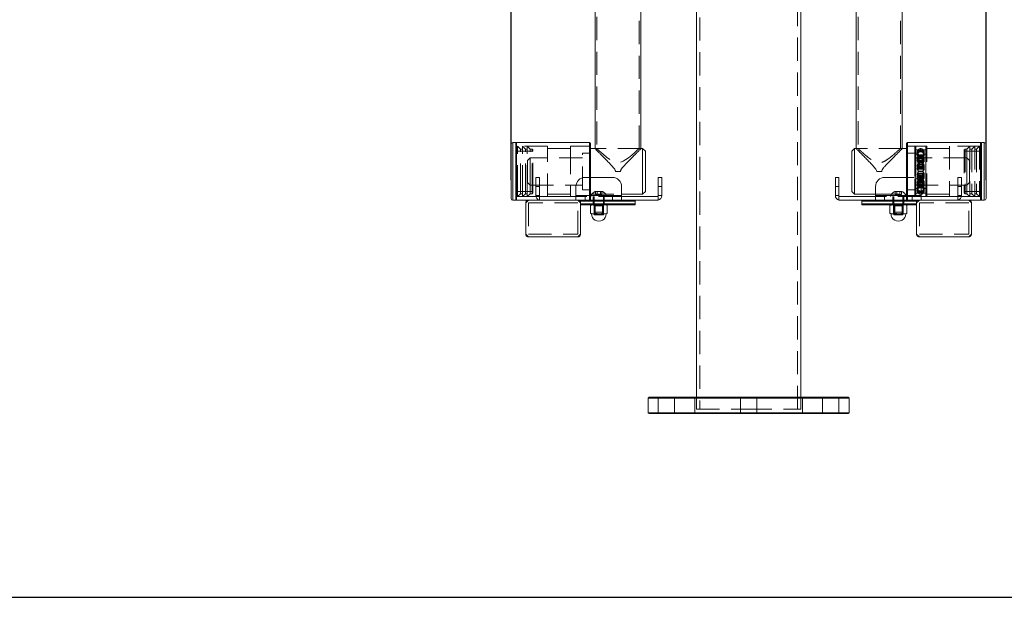
# Model space of a CAD drawing. Units: millimetres. Extents: x 76 to 280, y 47 to 247.
# Drawn here: x 180 to 234, y 147 to 179 of the extents above; entities that cross this region are included whole.
import ezdxf

# ---------------------------------------------------------------- set-up
doc = ezdxf.new("R2010")
doc.units = ezdxf.units.MM
doc.header["$PDSIZE"] = -1
doc.linetypes.add('HIDDEN', pattern=[1.905, 1.27, -0.635])
doc.dimstyles.new('ISO-25', dxfattribs={"dimtxt": 2.5, "dimasz": 2.5, "dimexe": 1.25, "dimexo": 0.625, "dimtad": 1, "dimtxsty": 'Standard', "dimcen": 2.5, "dimadec": 0, "dimazin": 0, "dimtfac": 1, "dimtmove": 0, "dimatfit": 3, "dimfxl": 1, "dimarcsym": 0})

# ---------------------------------------------------------------- blocks, each defined once
blk = doc.blocks.new('*D2')
at = {"color": 0, "lineweight": -2}
for p, q in [((206.795, 169.858), (206.795, 238.917)), ((232.795, 169.858), (232.795, 238.917)), ((210.097, 237.917), (229.493, 237.917))]:
    blk.add_line(p, q, dxfattribs=at)
at = {"color": 0}
for points in [[(210.097, 238.467), (210.097, 237.366), (206.795, 237.917)], [(229.493, 238.467), (229.493, 237.366), (232.795, 237.917)]]:
    blk.add_solid(points, dxfattribs=at)
at = {"layer": 'Defpoints', "color": 0}
for p in [(232.795, 237.917), (206.795, 168.858), (232.795, 168.858)]:
    blk.add_point(p, dxfattribs=at)
at = {"color": 0, "insert": (219.145, 241.191), "char_height": 3.5, "attachment_point": 5}
blk.add_mtext('520', dxfattribs=at)

msp = doc.modelspace()

# ---------------------------------------------------------------- linework, layer by layer
at = {"color": 7, "linetype": 'HIDDEN', "lineweight": 0}
for p, q in [((217.118, 207.333), (217.118, 157.333)), ((222.473, 157.333), (222.473, 207.333)), ((211.488, 205.458), (211.488, 171.583)), ((213.803, 171.583), (213.803, 205.459)), ((225.788, 205.459), (225.788, 171.583)), ((228.103, 171.583), (228.103, 205.458)), ((206.895, 171.908), (206.895, 168.758)), ((206.895, 171.907), (206.895, 168.758)), ((207.095, 171.708), (207.045, 171.758)), ((207.145, 171.558), (207.045, 171.558)), ((207.095, 171.433), (207.045, 171.383)), ((208.795, 171.708), (207.095, 171.708)), ((207.94, 171.433), (207.095, 171.433)), ((207.145, 169.398), (207.145, 171.708)), ((207.31, 171.558), (207.145, 171.708)), ((207.31, 169.5), (207.31, 171.558)), ((207.41, 171.558), (207.31, 171.558)), ((207.41, 169.398), (207.41, 171.708)), ((207.575, 171.558), (207.41, 171.708)), ((207.575, 169.5), (207.575, 171.558)), ((207.675, 171.558), (207.575, 171.558)), ((207.675, 169.398), (207.675, 171.708)), ((207.84, 171.558), (207.675, 171.708)), ((207.84, 169.5), (207.84, 171.558)), ((207.94, 171.558), (207.84, 171.558)), ((207.94, 169.5), (207.94, 171.558)), ((207.99, 171.508), (207.94, 171.558)), ((207.99, 171.483), (207.94, 171.433)), ((207.99, 169.534), (207.99, 171.508)), ((208.795, 168.958), (208.795, 171.708)), ((210.045, 171.583), (208.795, 171.583)), ((210.045, 171.708), (210.045, 171.454)), ((211.095, 171.708), (210.045, 171.708)), ((210.045, 171.454), (210.045, 168.958)), ((211.145, 171.758), (211.095, 171.708)), ((213.903, 171.583), (211.388, 171.583)), ((211.388, 171.583), (211.388, 171.58)), ((211.487, 171.583), (211.388, 171.583)), ((213.903, 171.583), (213.802, 171.583)), ((213.903, 171.58), (213.903, 171.583)), ((228.203, 171.583), (225.688, 171.583)), ((225.688, 171.583), (225.688, 171.58)), ((225.788, 171.583), (225.688, 171.583)), ((228.203, 171.583), (228.102, 171.583)), ((228.203, 171.58), (228.203, 171.583)), ((228.495, 171.708), (228.445, 171.758)), ((229.545, 171.708), (228.495, 171.708)), ((228.895, 171.658), (228.895, 171.333)), ((229.082, 171.52), (228.895, 171.52)), ((228.945, 168.959), (228.945, 171.708)), ((229.082, 171.52), (229.082, 171.519)), ((229.082, 171.516), (229.082, 171.518)), ((229.082, 171.516), (229.082, 171.376)), ((229.358, 171.52), (229.358, 171.519)), ((229.545, 171.52), (229.358, 171.52)), ((229.358, 171.518), (229.358, 171.516)), ((229.358, 171.516), (229.358, 171.376)), ((229.495, 168.959), (229.495, 171.708)), ((229.545, 168.958), (229.545, 171.708)), ((230.795, 171.583), (229.545, 171.583)), ((230.795, 171.708), (230.795, 168.958)), ((232.495, 171.708), (230.795, 171.708)), ((231.65, 171.558), (231.6, 171.508)), ((231.6, 171.508), (231.6, 169.158)), ((231.65, 171.433), (231.6, 171.483)), ((231.65, 171.558), (231.65, 169.108)), ((231.751, 171.558), (231.65, 171.558)), ((232.495, 171.433), (231.65, 171.433)), ((231.915, 171.708), (231.751, 171.558)), ((231.751, 171.558), (231.751, 169.108)), ((231.915, 171.708), (231.915, 168.958)), ((232.015, 171.558), (231.915, 171.558)), ((232.18, 171.708), (232.015, 171.558)), ((232.015, 171.558), (232.015, 169.108)), ((232.18, 171.708), (232.18, 168.958)), ((232.28, 171.558), (232.18, 171.558)), ((232.445, 171.708), (232.28, 171.558)), ((232.28, 171.558), (232.28, 169.108)), ((232.445, 171.708), (232.445, 168.958)), ((232.545, 171.558), (232.445, 171.558)), ((232.545, 171.758), (232.495, 171.708)), ((232.545, 171.383), (232.495, 171.433)), ((232.695, 170.107), (232.695, 171.908)), ((232.695, 171.906), (232.695, 168.758)), ((207.845, 171.083), (207.695, 170.933)), ((207.695, 169.733), (207.695, 170.933)), ((207.845, 171.083), (207.845, 169.583)), ((210.695, 171.083), (207.845, 171.083)), ((210.695, 169.333), (210.695, 171.333)), ((211.145, 171.333), (210.695, 171.333)), ((228.895, 171.333), (228.445, 171.333)), ((228.895, 171.333), (228.895, 169.932)), ((229.082, 171.27), (228.895, 171.27)), ((231.745, 171.083), (228.895, 171.083)), ((228.945, 169.584), (228.945, 171.082)), ((229.082, 171.354), (229.082, 171.376)), ((229.082, 171.354), (229.082, 171.027)), ((229.082, 170.989), (229.082, 171.027)), ((229.082, 170.989), (229.082, 170.54)), ((229.358, 171.27), (229.352, 171.264)), ((229.358, 171.376), (229.358, 171.354)), ((229.358, 171.354), (229.358, 171.027)), ((229.545, 171.27), (229.358, 171.27)), ((229.358, 171.027), (229.358, 170.989)), ((229.358, 170.989), (229.358, 170.54)), ((229.495, 169.584), (229.495, 171.082)), ((231.745, 170.032), (231.745, 171.083)), ((231.895, 170.933), (231.745, 171.083)), ((231.895, 170.933), (231.895, 170.092)), ((212.782, 170.33), (212.793, 170.383)), ((227.082, 170.33), (227.093, 170.384)), ((229.082, 170.495), (229.082, 170.54)), ((229.082, 170.495), (229.082, 170.012)), ((229.358, 170.54), (229.358, 170.495)), ((229.358, 170.495), (229.358, 170.012)), ((211.095, 168.758), (211.095, 170.008)), ((211.145, 170.008), (211.145, 168.808)), ((212.508, 170.33), (212.782, 170.33)), ((226.808, 170.33), (227.082, 170.33)), ((228.445, 168.808), (228.445, 170.008)), ((228.495, 170.008), (228.495, 168.758)), ((228.895, 169.932), (228.895, 169.333)), ((229.082, 169.968), (229.082, 170.012)), ((229.082, 169.968), (229.082, 169.548)), ((229.358, 170.012), (229.358, 169.968)), ((229.358, 169.968), (229.358, 169.548)), ((231.745, 169.583), (231.745, 170.032)), ((231.895, 170.092), (231.895, 169.733)), ((232.695, 168.758), (232.695, 170.107)), ((207.045, 169.282), (207.095, 169.232)), ((207.145, 168.958), (207.145, 169.398)), ((207.31, 169.108), (207.31, 169.5)), ((207.41, 168.958), (207.41, 169.398)), ((207.575, 169.108), (207.575, 169.5)), ((207.675, 168.958), (207.675, 169.398)), ((207.695, 169.733), (207.845, 169.583)), ((207.84, 169.108), (207.84, 169.5)), ((207.845, 169.583), (210.695, 169.583)), ((207.94, 169.108), (207.94, 169.5)), ((207.99, 169.158), (207.99, 169.534)), ((208.145, 169.508), (208.345, 169.508)), ((210.695, 169.333), (211.145, 169.333)), ((214.845, 169.508), (215.045, 169.508)), ((224.545, 169.508), (224.745, 169.508)), ((228.445, 169.333), (228.895, 169.333)), ((228.895, 169.583), (231.745, 169.583)), ((228.895, 169.395), (229.082, 169.395)), ((228.895, 169.333), (228.895, 169.008)), ((229.082, 169.514), (229.082, 169.548)), ((229.082, 169.514), (229.082, 169.239)), ((229.089, 169.402), (229.082, 169.396)), ((229.358, 169.548), (229.358, 169.514)), ((229.358, 169.514), (229.358, 169.239)), ((229.358, 169.395), (229.545, 169.395)), ((231.245, 169.508), (231.445, 169.508)), ((231.745, 169.583), (231.895, 169.733)), ((232.495, 169.232), (232.545, 169.282)), ((207.045, 169.108), (207.145, 169.108)), ((207.045, 168.908), (207.095, 168.958)), ((207.095, 169.232), (207.94, 169.232)), ((207.095, 168.958), (208.345, 168.958)), ((207.145, 168.958), (207.31, 169.108)), ((207.31, 169.108), (207.41, 169.108)), ((207.41, 168.958), (207.575, 169.108)), ((207.575, 169.108), (207.675, 169.108)), ((207.675, 168.958), (207.84, 169.108)), ((207.84, 169.108), (207.94, 169.108)), ((207.94, 169.232), (207.99, 169.182)), ((207.94, 169.108), (207.99, 169.158)), ((208.345, 169.008), (208.145, 169.008)), ((208.795, 169.083), (210.045, 169.083)), ((210.345, 169.008), (212.845, 169.008)), ((212.845, 168.958), (210.345, 168.958)), ((210.845, 168.958), (210.845, 168.758)), ((211.095, 168.958), (211.145, 168.908)), ((211.095, 168.758), (211.145, 168.808)), ((211.145, 169.083), (212.845, 169.083)), ((211.295, 168.958), (211.295, 168.758)), ((211.295, 168.758), (211.295, 168.508)), ((211.345, 168.958), (211.345, 167.958)), ((211.399, 169.233), (211.792, 169.233)), ((211.422, 169.077), (211.422, 169.233)), ((211.508, 169.077), (211.422, 169.077)), ((211.595, 168.99), (211.422, 169.077)), ((211.508, 169.077), (211.508, 169.233)), ((211.682, 169.077), (211.508, 169.077)), ((211.595, 168.99), (211.508, 169.077)), ((211.595, 168.99), (211.682, 169.077)), ((211.595, 168.99), (211.768, 169.077)), ((211.682, 169.077), (211.682, 169.233)), ((211.768, 169.077), (211.682, 169.077)), ((211.768, 169.077), (211.768, 169.233)), ((211.845, 167.958), (211.845, 168.958)), ((211.895, 168.758), (211.895, 168.958)), ((211.895, 168.508), (211.895, 168.758)), ((212.345, 168.758), (212.345, 168.958)), ((214.845, 169.008), (215.045, 169.008)), ((224.745, 169.008), (224.545, 169.008)), ((226.745, 169.083), (228.445, 169.083)), ((226.745, 169.008), (229.245, 169.008)), ((229.245, 168.958), (226.745, 168.958)), ((227.245, 168.958), (227.245, 168.758)), ((227.695, 168.958), (227.695, 168.758)), ((227.695, 168.758), (227.695, 168.508)), ((227.745, 168.958), (227.745, 167.958)), ((227.799, 169.233), (228.192, 169.233)), ((227.822, 169.077), (227.822, 169.233)), ((227.908, 169.077), (227.822, 169.077)), ((227.995, 168.99), (227.822, 169.077)), ((227.908, 169.077), (227.908, 169.233)), ((227.995, 168.99), (227.908, 169.077)), ((228.082, 169.077), (227.908, 169.077)), ((227.995, 168.99), (228.082, 169.077)), ((227.995, 168.99), (228.168, 169.077)), ((228.082, 169.077), (228.082, 169.233)), ((228.168, 169.077), (228.082, 169.077)), ((228.168, 169.077), (228.168, 169.233)), ((228.245, 167.958), (228.245, 168.958)), ((228.295, 168.758), (228.295, 168.958)), ((228.295, 168.508), (228.295, 168.758)), ((228.445, 168.908), (228.495, 168.958)), ((228.445, 168.808), (228.495, 168.758)), ((228.495, 168.758), (228.495, 168.758)), ((228.745, 168.758), (228.745, 168.958)), ((228.895, 169.145), (229.082, 169.145)), ((229.082, 169.222), (229.082, 169.239)), ((229.082, 169.222), (229.082, 169.145)), ((229.335, 169.128), (229.358, 169.147)), ((229.358, 169.239), (229.358, 169.222)), ((229.358, 169.222), (229.358, 169.145)), ((229.358, 169.145), (229.545, 169.145)), ((229.545, 169.083), (230.795, 169.083)), ((231.245, 169.008), (231.445, 169.008)), ((231.245, 168.958), (232.495, 168.958)), ((231.6, 169.182), (231.65, 169.232)), ((231.6, 169.158), (231.65, 169.108)), ((231.65, 169.232), (232.495, 169.232)), ((231.65, 169.108), (231.751, 169.108)), ((231.751, 169.108), (231.915, 168.958)), ((231.915, 169.108), (232.015, 169.108)), ((232.015, 169.108), (232.18, 168.958)), ((232.18, 169.108), (232.28, 169.108)), ((232.28, 169.108), (232.445, 168.958)), ((232.445, 169.108), (232.545, 169.108)), ((232.495, 168.958), (232.545, 168.908)), ((210.445, 168.608), (207.745, 168.608)), ((207.745, 168.608), (207.745, 166.908)), ((210.445, 166.908), (210.445, 168.608)), ((213.595, 168.708), (210.595, 168.708)), ((213.595, 168.558), (210.595, 168.558)), ((211.355, 168.508), (211.386, 168.455)), ((211.386, 168.455), (211.477, 168.455)), ((211.386, 168.455), (211.386, 168.108)), ((211.394, 168.478), (211.394, 168.038)), ((211.477, 168.455), (211.804, 168.455)), ((211.804, 168.455), (211.835, 168.508)), ((211.804, 168.108), (211.804, 168.455)), ((211.855, 168.478), (211.855, 168.038)), ((225.995, 168.708), (228.995, 168.708)), ((225.995, 168.558), (228.995, 168.558)), ((227.755, 168.508), (227.786, 168.455)), ((227.786, 168.455), (227.877, 168.455)), ((227.786, 168.455), (227.786, 168.108)), ((227.794, 168.478), (227.794, 168.038)), ((227.877, 168.455), (228.204, 168.455)), ((228.204, 168.455), (228.235, 168.508)), ((228.204, 168.108), (228.204, 168.455)), ((228.255, 168.478), (228.255, 168.038)), ((231.845, 168.608), (229.145, 168.608)), ((229.145, 168.608), (229.145, 166.908)), ((231.845, 166.908), (231.845, 168.608)), ((211.845, 167.958), (211.345, 167.958)), ((211.386, 168.108), (211.477, 168.108)), ((211.477, 168.108), (211.804, 168.108)), ((228.245, 167.958), (227.745, 167.958)), ((227.786, 168.108), (227.877, 168.108)), ((227.877, 168.108), (228.204, 168.108)), ((207.745, 166.908), (210.445, 166.908)), ((229.145, 166.908), (231.845, 166.908)), ((214.795, 157.983), (214.845, 157.933)), ((215.745, 157.933), (215.795, 157.983)), ((216.795, 157.983), (216.845, 157.933)), ((216.938, 157.983), (216.938, 157.333)), ((219.295, 157.983), (219.345, 157.933)), ((220.245, 157.933), (220.295, 157.983)), ((222.653, 157.333), (222.653, 157.983)), ((222.745, 157.933), (222.795, 157.983)), ((223.795, 157.983), (223.845, 157.933)), ((224.745, 157.933), (224.795, 157.983)), ((214.845, 157.933), (214.845, 157.133)), ((215.745, 157.133), (215.745, 157.933)), ((216.845, 157.933), (216.845, 157.133)), ((219.345, 157.933), (219.345, 157.133)), ((220.245, 157.133), (220.245, 157.933)), ((222.745, 157.133), (222.745, 157.933)), ((223.845, 157.933), (223.845, 157.133)), ((224.745, 157.133), (224.745, 157.933)), ((214.845, 157.133), (214.795, 157.083)), ((215.795, 157.083), (215.745, 157.133)), ((216.845, 157.133), (216.795, 157.083)), ((216.938, 157.333), (219.795, 157.333)), ((219.345, 157.133), (219.295, 157.083)), ((219.795, 157.333), (222.653, 157.333)), ((220.295, 157.083), (220.245, 157.133)), ((222.795, 157.083), (222.745, 157.133)), ((223.845, 157.133), (223.795, 157.083)), ((224.795, 157.083), (224.745, 157.133))]:
    msp.add_line(p, q, dxfattribs=at)
at = {"color": 7, "linetype": 'Continuous', "lineweight": 15}
for p, q in [((211.388, 205.433), (211.388, 171.583)), ((213.903, 171.583), (213.903, 205.433)), ((225.688, 205.433), (225.688, 171.583)), ((228.203, 171.583), (228.203, 205.433)), ((216.938, 197.36), (216.938, 157.983)), ((222.653, 157.983), (222.653, 197.36)), ((206.795, 169.33), (206.795, 171.808)), ((207.045, 171.908), (206.895, 171.908)), ((207.095, 171.908), (207.045, 171.858)), ((207.045, 169.262), (207.045, 171.908)), ((211.095, 171.908), (207.095, 171.908)), ((207.095, 171.908), (207.095, 171.617)), ((207.095, 171.617), (207.095, 168.758)), ((211.145, 171.858), (211.095, 171.908)), ((211.095, 171.617), (211.095, 171.908)), ((211.095, 170.008), (211.095, 171.617)), ((211.145, 171.858), (211.145, 171.576)), ((211.388, 171.583), (211.145, 171.583)), ((211.145, 171.576), (211.145, 170.008)), ((213.995, 171.583), (213.903, 171.583)), ((214.145, 171.433), (213.995, 171.583)), ((213.995, 169.083), (213.995, 171.583)), ((214.145, 171.433), (214.145, 169.233)), ((225.595, 171.583), (225.445, 171.433)), ((225.445, 169.892), (225.445, 171.433)), ((225.688, 171.583), (225.595, 171.583)), ((225.595, 171.583), (225.595, 169.832)), ((228.445, 171.583), (228.203, 171.583)), ((228.495, 171.908), (228.445, 171.858)), ((228.445, 170.008), (228.445, 171.858)), ((232.495, 171.908), (228.495, 171.908)), ((228.495, 171.908), (228.495, 170.008)), ((232.545, 171.858), (232.495, 171.908)), ((232.495, 168.758), (232.495, 171.908)), ((232.695, 171.908), (232.545, 171.908)), ((232.545, 171.908), (232.545, 168.758)), ((232.795, 171.808), (232.795, 168.858)), ((212.782, 170.335), (212.508, 170.335)), ((227.082, 170.335), (226.808, 170.335)), ((208.145, 170.008), (208.345, 170.008)), ((208.145, 169.508), (208.145, 170.008)), ((208.345, 170.008), (208.345, 169.508)), ((212.345, 170.008), (210.845, 170.008)), ((214.845, 170.008), (215.045, 170.008)), ((214.845, 169.508), (214.845, 170.008)), ((215.045, 170.008), (215.045, 169.508)), ((224.545, 170.008), (224.745, 170.008)), ((224.545, 169.508), (224.545, 170.008)), ((224.745, 170.008), (224.745, 169.508)), ((225.445, 169.233), (225.445, 169.892)), ((225.595, 169.832), (225.595, 169.083)), ((228.745, 170.008), (227.245, 170.008)), ((231.245, 170.008), (231.445, 170.008)), ((231.245, 169.508), (231.245, 170.008)), ((231.445, 170.008), (231.445, 169.508)), ((206.795, 168.858), (206.795, 169.33)), ((207.045, 168.758), (207.045, 169.262)), ((208.345, 169.508), (208.145, 169.508)), ((208.145, 169.008), (208.145, 169.508)), ((208.345, 169.008), (208.345, 169.508)), ((210.345, 169.508), (210.345, 169.008)), ((212.845, 169.008), (212.845, 169.508)), ((215.045, 169.508), (214.845, 169.508)), ((214.845, 169.508), (214.845, 169.008)), ((215.045, 169.508), (215.045, 169.008)), ((224.745, 169.508), (224.545, 169.508)), ((224.545, 169.008), (224.545, 169.508)), ((224.745, 169.008), (224.745, 169.508)), ((226.745, 169.508), (226.745, 169.008)), ((229.245, 169.008), (229.245, 169.508)), ((231.245, 169.508), (231.245, 169.008)), ((231.445, 169.508), (231.245, 169.508)), ((231.445, 169.508), (231.445, 169.008)), ((206.895, 168.758), (207.045, 168.758)), ((207.045, 168.808), (207.095, 168.758)), ((207.095, 168.758), (207.695, 168.758)), ((207.595, 168.608), (207.745, 168.758)), ((207.745, 168.758), (207.695, 168.758)), ((207.745, 168.758), (210.445, 168.758)), ((208.345, 169.008), (208.145, 169.008)), ((208.345, 168.763), (208.345, 168.958)), ((208.345, 168.958), (210.345, 168.958)), ((208.345, 168.758), (208.345, 168.763)), ((212.845, 169.008), (210.345, 169.008)), ((210.345, 168.763), (210.345, 169.008)), ((210.345, 168.763), (210.345, 168.758)), ((210.445, 168.758), (210.595, 168.608)), ((210.495, 168.758), (210.445, 168.758)), ((212.845, 168.758), (210.495, 168.758)), ((210.595, 168.758), (210.595, 168.708)), ((212.845, 169.083), (213.995, 169.083)), ((212.845, 169.008), (212.845, 168.763)), ((212.845, 168.958), (214.845, 168.958)), ((212.845, 168.758), (212.845, 168.763)), ((214.845, 168.758), (212.845, 168.758)), ((213.595, 168.758), (213.595, 168.708)), ((213.995, 169.083), (214.145, 169.233)), ((214.845, 169.008), (215.045, 169.008)), ((214.845, 168.958), (214.845, 168.763)), ((214.845, 168.763), (214.845, 168.758)), ((224.745, 169.008), (224.545, 169.008)), ((224.745, 168.763), (224.745, 168.958)), ((224.745, 168.958), (226.745, 168.958)), ((224.745, 168.758), (224.745, 168.763)), ((226.745, 168.758), (224.745, 168.758)), ((225.445, 169.233), (225.595, 169.083)), ((225.595, 169.083), (226.745, 169.083)), ((225.995, 168.708), (225.995, 168.758)), ((229.245, 169.008), (226.745, 169.008)), ((226.745, 168.763), (226.745, 169.008)), ((226.745, 168.763), (226.745, 168.758)), ((229.095, 168.758), (226.745, 168.758)), ((228.995, 168.608), (229.145, 168.758)), ((228.995, 168.708), (228.995, 168.758)), ((229.145, 168.758), (229.095, 168.758)), ((229.145, 168.758), (231.845, 168.758)), ((229.245, 169.008), (229.245, 168.763)), ((229.245, 168.958), (231.245, 168.958)), ((229.245, 168.758), (229.245, 168.763)), ((231.245, 169.008), (231.445, 169.008)), ((231.245, 168.958), (231.245, 168.763)), ((231.245, 168.763), (231.245, 168.758)), ((231.845, 168.758), (231.995, 168.608)), ((231.895, 168.758), (231.845, 168.758)), ((231.895, 168.758), (232.495, 168.758)), ((232.495, 168.758), (232.545, 168.808)), ((232.545, 168.758), (232.695, 168.758)), ((207.595, 168.658), (207.595, 168.608)), ((207.595, 166.908), (207.595, 168.608)), ((213.595, 168.708), (210.595, 168.708)), ((210.595, 168.708), (210.595, 168.658)), ((210.595, 168.608), (210.595, 168.658)), ((210.595, 168.608), (210.595, 166.908)), ((213.595, 168.558), (210.595, 168.558)), ((213.595, 168.508), (210.595, 168.508)), ((211.134, 168.478), (211.134, 168.038)), ((211.215, 168.508), (211.15, 168.484)), ((211.335, 168.478), (211.335, 168.038)), ((211.796, 168.478), (211.796, 168.038)), ((212.04, 168.484), (211.975, 168.508)), ((212.056, 168.478), (212.039, 168.482)), ((212.056, 168.478), (212.056, 168.038)), ((213.595, 168.708), (213.595, 168.558)), ((213.595, 168.558), (213.595, 168.508)), ((225.995, 168.708), (228.995, 168.708)), ((225.995, 168.558), (225.995, 168.708)), ((225.995, 168.558), (228.995, 168.558)), ((225.995, 168.508), (225.995, 168.558)), ((225.995, 168.508), (228.995, 168.508)), ((227.534, 168.478), (227.534, 168.038)), ((227.615, 168.508), (227.55, 168.484)), ((227.735, 168.478), (227.735, 168.038)), ((228.196, 168.478), (228.196, 168.038)), ((228.44, 168.484), (228.375, 168.508)), ((228.456, 168.478), (228.439, 168.482)), ((228.456, 168.478), (228.456, 168.038)), ((228.995, 168.658), (228.995, 168.708)), ((228.995, 168.658), (228.995, 168.608)), ((228.995, 166.908), (228.995, 168.608)), ((231.995, 168.608), (231.995, 168.658)), ((231.995, 168.608), (231.995, 166.908)), ((211.15, 168.031), (211.195, 168.015)), ((211.37, 168.015), (211.195, 168.015)), ((211.995, 168.015), (211.37, 168.015)), ((211.995, 168.015), (212.04, 168.031)), ((212.039, 168.034), (212.056, 168.038)), ((227.55, 168.031), (227.595, 168.015)), ((227.77, 168.015), (227.595, 168.015)), ((228.395, 168.015), (227.77, 168.015)), ((228.395, 168.015), (228.44, 168.031)), ((228.439, 168.034), (228.456, 168.038)), ((207.745, 166.758), (207.595, 166.908)), ((207.595, 166.908), (207.595, 166.858)), ((207.695, 166.758), (207.745, 166.758)), ((210.445, 166.758), (207.745, 166.758)), ((210.595, 166.908), (210.445, 166.758)), ((210.445, 166.758), (210.495, 166.758)), ((210.595, 166.858), (210.595, 166.908)), ((229.145, 166.758), (228.995, 166.908)), ((228.995, 166.908), (228.995, 166.858)), ((229.095, 166.758), (229.145, 166.758)), ((231.845, 166.758), (229.145, 166.758)), ((231.995, 166.908), (231.845, 166.758)), ((231.845, 166.758), (231.895, 166.758)), ((231.995, 166.858), (231.995, 166.908)), ((214.345, 157.983), (214.295, 157.933)), ((214.345, 157.983), (225.245, 157.983)), ((225.295, 157.933), (225.245, 157.983)), ((214.295, 157.933), (214.295, 157.133)), ((225.295, 157.933), (214.295, 157.933)), ((225.295, 157.133), (225.295, 157.933)), ((214.295, 157.133), (214.345, 157.083)), ((214.295, 157.133), (225.295, 157.133)), ((225.245, 157.083), (214.345, 157.083)), ((225.245, 157.083), (225.295, 157.133))]:
    msp.add_line(p, q, dxfattribs=at)
at = {"color": 8, "linetype": 'Continuous', "lineweight": 15}
for p, q in [((206.895, 169.262), (206.895, 171.908)), ((232.695, 171.908), (232.695, 168.758)), ((206.895, 168.758), (206.895, 169.262))]:
    msp.add_line(p, q, dxfattribs=at)
at = {"color": 7, "linetype": 'HIDDEN', "lineweight": 0, "flags": 128}
for points in [[(213.802, 171.582), (213.792, 171.573), (213.765, 171.549), (213.722, 171.509), (213.645, 171.44), (213.548, 171.353), (213.398, 171.223), (213.222, 171.08), (213.084, 170.979), (212.93, 170.886), (212.761, 170.821), (212.609, 170.808), (212.46, 170.842), (212.335, 170.9), (212.216, 170.972), (212.016, 171.121), (211.834, 171.273), (211.718, 171.374), (211.618, 171.464), (211.558, 171.519), (211.513, 171.559), (211.494, 171.577), (211.488, 171.583), (211.488, 171.583)], [(229.139, 171.228), (229.111, 171.244), (229.082, 171.27)], [(212.782, 170.33), (212.748, 170.33), (212.714, 170.33), (212.679, 170.33), (212.645, 170.33), (212.611, 170.33), (212.576, 170.33), (212.542, 170.33), (212.508, 170.33)], [(227.082, 170.33), (227.048, 170.33), (227.014, 170.33), (226.979, 170.33), (226.945, 170.33), (226.911, 170.33), (226.876, 170.33), (226.842, 170.33), (226.808, 170.33)]]:
    msp.add_lwpolyline(points, dxfattribs=at)
at = {"color": 7, "linetype": 'Continuous', "lineweight": 15, "flags": 128}
for points in [[(212.508, 170.335), (212.542, 170.335), (212.576, 170.335), (212.611, 170.335), (212.645, 170.335), (212.679, 170.335), (212.714, 170.335), (212.748, 170.335), (212.782, 170.335)], [(226.808, 170.335), (226.842, 170.335), (226.876, 170.335), (226.911, 170.335), (226.945, 170.335), (226.979, 170.335), (227.014, 170.335), (227.048, 170.335), (227.082, 170.335)]]:
    msp.add_lwpolyline(points, dxfattribs=at)
at = {"color": 7, "linetype": 'HIDDEN', "lineweight": 0}
for centre, radius in [((229.22, 171.319), 0.188), ((229.22, 171.256), 0.188), ((229.22, 171.05), 0.188), ((229.22, 170.937), 0.188), ((229.22, 170.498), 0.188), ((229.22, 170.168), 0.187), ((229.22, 170.026), 0.187), ((229.22, 169.729), 0.188), ((229.22, 169.615), 0.188), ((229.22, 169.409), 0.187), ((229.22, 169.346), 0.187)]:
    msp.add_circle(centre, radius, dxfattribs=at)
at = {"color": 7, "linetype": 'Continuous', "lineweight": 15}
for centre, radius, start, end in [((206.895, 171.808), 0.1, 90, 180), ((232.695, 171.808), 0.1, 0, 90), ((210.845, 169.508), 0.5, 90, 180), ((212.345, 169.508), 0.5, 0, 90), ((227.245, 169.508), 0.5, 90, 180), ((228.745, 169.508), 0.5, 0, 90), ((206.895, 168.858), 0.1, 180, 270), ((207.695, 168.658), 0.1, 90, 180), ((208.395, 169.008), 0.25, 180, 258.463), ((208.395, 169.008), 0.05, 180, 270), ((210.495, 168.658), 0.1, 0, 90), ((214.795, 169.008), 0.05, 270, 0), ((214.795, 169.008), 0.25, 281.537, 0), ((224.795, 169.008), 0.25, 180, 258.463), ((224.795, 169.008), 0.05, 180, 270), ((229.095, 168.658), 0.1, 90, 180), ((231.195, 169.008), 0.05, 270, 0), ((231.195, 169.008), 0.25, 281.537, 0), ((231.895, 168.658), 0.1, 0, 90), ((232.695, 168.858), 0.1, 270, 0), ((211.595, 168.008), 0.4, 178.9607, 1.0393), ((227.995, 168.008), 0.4, 178.9607, 1.0393), ((207.695, 166.858), 0.1, 180, 270), ((210.495, 166.858), 0.1, 270, 0), ((229.095, 166.858), 0.1, 180, 270), ((231.895, 166.858), 0.1, 270, 0)]:
    msp.add_arc(centre, radius, start, end, dxfattribs=at)
at = {"color": 7, "linetype": 'HIDDEN', "lineweight": 0}
for centre, radius, start, end in [((228.945, 171.658), 0.05, 90, 180), ((229.22, 171.393), 0.188, 137.7842, 222.2736), ((229.22, 171.393), 0.187, 317.7563, 42.1615), ((229.495, 171.658), 0.05, 0, 90), ((228.945, 171.133), 0.05, 180, 270), ((229.495, 171.133), 0.05, 270, 0), ((229.22, 170.639), 0.188, 103.0706, 270), ((229.22, 170.639), 0.188, 270, 76.2815), ((228.945, 169.533), 0.05, 90, 180), ((229.22, 169.273), 0.188, 140.9614, 222.1698), ((229.22, 169.27), 0.186, 42.1552, 137.8448), ((229.22, 169.273), 0.187, 317.8703, 40.7254), ((229.495, 169.533), 0.05, 0, 90), ((208.395, 169.008), 0.25, 258.463, 270), ((211.595, 168.817), 0.459, 115.3209, 162.2188), ((211.595, 168.817), 0.459, 17.7812, 64.6791), ((214.795, 169.008), 0.25, 270, 281.537), ((224.795, 169.008), 0.25, 258.463, 270), ((227.995, 168.817), 0.459, 115.3209, 162.2188), ((227.995, 168.817), 0.459, 17.7812, 64.6791), ((228.945, 169.008), 0.05, 180, 270), ((229.22, 169.27), 0.186, 222.1552, 317.8448), ((229.495, 169.008), 0.05, 270, 0), ((231.195, 169.008), 0.25, 270, 281.537)]:
    msp.add_arc(centre, radius, start, end, dxfattribs=at)
at = {"color": 7, "linetype": 'Continuous', "lineweight": 15}
for points, knots in [([(212.508, 170.335), (212.505, 170.354), (212.496, 170.416), (212.397, 170.545), (212.243, 170.715), (212.05, 170.915), (211.864, 171.103), (211.711, 171.258), (211.59, 171.38), (211.506, 171.465), (211.444, 171.527), (211.405, 171.565), (211.387, 171.584), (211.389, 171.581), (211.39, 171.58)], [0, 0, 0, 0, 0.025138, 0.080628, 0.204534, 0.330835, 0.454564, 0.581329, 0.66846, 0.75762, 0.829219, 0.902745, 0.974433, 1, 1, 1, 1]), ([(213.9, 171.58), (213.9, 171.58), (213.9, 171.581), (213.878, 171.558), (213.839, 171.52), (213.784, 171.464), (213.702, 171.382), (213.59, 171.269), (213.427, 171.105), (213.228, 170.902), (213.033, 170.701), (212.888, 170.539), (212.812, 170.44), (212.784, 170.372), (212.783, 170.343), (212.782, 170.335)], [0, 0, 0, 0, 0.048709, 0.113209, 0.179416, 0.247533, 0.31704, 0.422687, 0.531333, 0.677178, 0.827152, 0.906434, 0.963204, 0.98932, 1, 1, 1, 1]), ([(226.808, 170.335), (226.805, 170.355), (226.796, 170.417), (226.697, 170.546), (226.543, 170.716), (226.35, 170.915), (226.164, 171.104), (226.011, 171.259), (225.89, 171.38), (225.806, 171.465), (225.744, 171.527), (225.705, 171.566), (225.687, 171.584), (225.689, 171.581), (225.69, 171.58)], [0, 0, 0, 0, 0.025138, 0.080628, 0.204534, 0.330835, 0.454564, 0.581329, 0.66846, 0.75762, 0.829219, 0.902745, 0.974433, 1, 1, 1, 1]), ([(228.2, 171.58), (228.2, 171.58), (228.2, 171.581), (228.178, 171.558), (228.139, 171.52), (228.084, 171.464), (228.002, 171.383), (227.89, 171.269), (227.727, 171.105), (227.528, 170.902), (227.333, 170.701), (227.188, 170.539), (227.112, 170.44), (227.084, 170.372), (227.083, 170.344), (227.082, 170.335)], [0, 0, 0, 0, 0.048709, 0.113209, 0.179416, 0.247533, 0.31704, 0.422686, 0.531333, 0.677178, 0.827153, 0.906434, 0.963204, 0.98932, 1, 1, 1, 1]), ([(211.151, 168.482), (211.178, 168.491), (211.24, 168.511), (211.301, 168.49), (211.335, 168.478)], [0, 0, 0, 0, 0.445734, 1, 1, 1, 1]), ([(211.335, 168.478), (211.41, 168.489), (211.564, 168.512), (211.718, 168.489), (211.796, 168.478)], [0, 0, 0, 0, 0.491213, 1, 1, 1, 1]), ([(211.796, 168.478), (211.797, 168.478), (211.834, 168.49), (211.91, 168.506), (211.996, 168.496), (212.045, 168.481), (212.056, 168.478)], [0, 0, 0, 0, 0.012833, 0.436905, 0.872312, 1, 1, 1, 1]), ([(227.551, 168.482), (227.578, 168.491), (227.64, 168.511), (227.701, 168.49), (227.735, 168.478)], [0, 0, 0, 0, 0.445728, 1, 1, 1, 1]), ([(227.735, 168.478), (227.81, 168.489), (227.964, 168.512), (228.118, 168.489), (228.196, 168.478)], [0, 0, 0, 0, 0.491212, 1, 1, 1, 1]), ([(228.196, 168.478), (228.197, 168.478), (228.234, 168.49), (228.31, 168.506), (228.396, 168.496), (228.445, 168.481), (228.456, 168.478)], [0, 0, 0, 0, 0.012833, 0.436902, 0.872308, 1, 1, 1, 1]), ([(211.335, 168.038), (211.302, 168.026), (211.241, 168.005), (211.179, 168.025), (211.151, 168.034)], [0, 0, 0, 0, 0.535082, 1, 1, 1, 1]), ([(211.796, 168.038), (211.72, 168.026), (211.567, 168.004), (211.413, 168.026), (211.335, 168.038)], [0, 0, 0, 0, 0.491213, 1, 1, 1, 1]), ([(212.056, 168.038), (212.045, 168.034), (211.997, 168.02), (211.911, 168.009), (211.835, 168.025), (211.797, 168.037), (211.796, 168.038)], [0, 0, 0, 0, 0.127688, 0.551407, 0.987167, 1, 1, 1, 1]), ([(227.735, 168.038), (227.702, 168.026), (227.641, 168.005), (227.579, 168.025), (227.551, 168.034)], [0, 0, 0, 0, 0.535084, 1, 1, 1, 1]), ([(228.196, 168.038), (228.12, 168.026), (227.967, 168.004), (227.813, 168.026), (227.735, 168.038)], [0, 0, 0, 0, 0.491212, 1, 1, 1, 1]), ([(228.456, 168.038), (228.445, 168.034), (228.397, 168.02), (228.311, 168.009), (228.235, 168.025), (228.197, 168.037), (228.196, 168.038)], [0, 0, 0, 0, 0.127692, 0.55141, 0.987167, 1, 1, 1, 1])]:
    msp.add_open_spline(points, degree=3, knots=knots, dxfattribs=at)
at = {"color": 7, "linetype": 'HIDDEN', "lineweight": 0}
for points, knots in [([(228.103, 171.583), (228.1, 171.581), (228.096, 171.577), (228.063, 171.547), (228.012, 171.501), (227.937, 171.433), (227.833, 171.339), (227.698, 171.222), (227.544, 171.095), (227.376, 170.97), (227.225, 170.878), (227.1, 170.829), (226.989, 170.804), (226.87, 170.807), (226.757, 170.841), (226.636, 170.895), (226.497, 170.982), (226.34, 171.1), (226.189, 171.225), (226.059, 171.338), (225.953, 171.432), (225.879, 171.5), (225.826, 171.548), (225.797, 171.575), (225.784, 171.586), (225.788, 171.583), (225.788, 171.583)], [0, 0, 0, 0, 0.039044, 0.079433, 0.11844, 0.158407, 0.213121, 0.269394, 0.325741, 0.38317, 0.438236, 0.461165, 0.48464, 0.523054, 0.547941, 0.573515, 0.623501, 0.674636, 0.731942, 0.790489, 0.83665, 0.883939, 0.922164, 0.961434, 0.999699, 1, 1, 1, 1]), ([(229.082, 171.519), (229.098, 171.533), (229.129, 171.561), (229.19, 171.581), (229.253, 171.58), (229.313, 171.56), (229.343, 171.532), (229.358, 171.519)], [0, 0, 0, 0, 0.201937, 0.403921, 0.605901, 0.807879, 1, 1, 1, 1]), ([(229.358, 171.516), (229.343, 171.53), (229.311, 171.558), (229.25, 171.578), (229.187, 171.577), (229.127, 171.557), (229.097, 171.529), (229.082, 171.516)], [0, 0, 0, 0, 0.201937, 0.403922, 0.605902, 0.80788, 1, 1, 1, 1]), ([(229.358, 171.444), (229.343, 171.457), (229.311, 171.483), (229.25, 171.502), (229.187, 171.501), (229.127, 171.482), (229.097, 171.456), (229.082, 171.444)], [0, 0, 0, 0, 0.201937, 0.403921, 0.605901, 0.80788, 1, 1, 1, 1]), ([(229.082, 171.427), (229.098, 171.44), (229.129, 171.466), (229.19, 171.484), (229.253, 171.484), (229.313, 171.465), (229.343, 171.439), (229.358, 171.427)], [0, 0, 0, 0, 0.201937, 0.403921, 0.605901, 0.80788, 1, 1, 1, 1]), ([(229.082, 171.376), (229.098, 171.389), (229.129, 171.413), (229.19, 171.431), (229.253, 171.43), (229.313, 171.412), (229.343, 171.388), (229.358, 171.376)], [0, 0, 0, 0, 0.201936, 0.403921, 0.605901, 0.807879, 1, 1, 1, 1]), ([(229.358, 171.354), (229.343, 171.366), (229.311, 171.39), (229.25, 171.407), (229.187, 171.407), (229.127, 171.389), (229.097, 171.365), (229.082, 171.354)], [0, 0, 0, 0, 0.201938, 0.403922, 0.605902, 0.80788, 1, 1, 1, 1]), ([(229.358, 171.269), (229.343, 171.255), (229.311, 171.227), (229.25, 171.207), (229.187, 171.208), (229.127, 171.228), (229.097, 171.256), (229.082, 171.269)], [0, 0, 0, 0, 0.2019362, 0.4039204, 0.6058973, 0.8078721, 1, 1, 1, 1]), ([(229.082, 171.267), (229.098, 171.252), (229.129, 171.224), (229.19, 171.204), (229.253, 171.205), (229.313, 171.225), (229.343, 171.253), (229.358, 171.267)], [0, 0, 0, 0, 0.201938, 0.403921, 0.605898, 0.80787, 1, 1, 1, 1]), ([(229.082, 171.211), (229.098, 171.197), (229.129, 171.171), (229.19, 171.153), (229.253, 171.153), (229.313, 171.172), (229.343, 171.198), (229.358, 171.211)], [0, 0, 0, 0, 0.201939, 0.403922, 0.605898, 0.807871, 1, 1, 1, 1]), ([(229.358, 171.195), (229.343, 171.182), (229.311, 171.156), (229.25, 171.138), (229.187, 171.138), (229.127, 171.157), (229.097, 171.183), (229.082, 171.195)], [0, 0, 0, 0, 0.201938, 0.403922, 0.605899, 0.807874, 1, 1, 1, 1]), ([(229.358, 171.151), (229.343, 171.161), (229.311, 171.18), (229.25, 171.194), (229.187, 171.194), (229.127, 171.18), (229.097, 171.161), (229.082, 171.151)], [0, 0, 0, 0, 0.201937, 0.403921, 0.605901, 0.807878, 1, 1, 1, 1]), ([(229.167, 171.113), (229.154, 171.116), (229.121, 171.125), (229.097, 171.145), (229.082, 171.158)], [0, 0, 0, 0, 0.406695, 1, 1, 1, 1]), ([(229.082, 171.118), (229.097, 171.128), (229.12, 171.143), (229.151, 171.148), (229.161, 171.15)], [0, 0, 0, 0, 0.6663127, 1, 1, 1, 1]), ([(229.082, 171.138), (229.098, 171.125), (229.129, 171.101), (229.19, 171.084), (229.253, 171.084), (229.313, 171.102), (229.343, 171.126), (229.358, 171.138)], [0, 0, 0, 0, 0.201939, 0.403922, 0.605899, 0.807871, 1, 1, 1, 1]), ([(229.082, 171.027), (229.098, 171.035), (229.129, 171.051), (229.19, 171.063), (229.253, 171.062), (229.313, 171.051), (229.343, 171.035), (229.358, 171.027)], [0, 0, 0, 0, 0.201937, 0.403921, 0.605901, 0.80788, 1, 1, 1, 1]), ([(229.358, 170.989), (229.343, 170.997), (229.311, 171.013), (229.25, 171.024), (229.187, 171.024), (229.127, 171.012), (229.097, 170.997), (229.082, 170.989)], [0, 0, 0, 0, 0.201937, 0.403922, 0.605901, 0.80788, 1, 1, 1, 1]), ([(229.082, 170.981), (229.098, 170.971), (229.129, 170.952), (229.19, 170.938), (229.253, 170.939), (229.313, 170.953), (229.343, 170.972), (229.358, 170.981)], [0, 0, 0, 0, 0.2019378, 0.4039217, 0.6058987, 0.8078722, 1, 1, 1, 1]), ([(229.358, 170.951), (229.343, 170.941), (229.311, 170.923), (229.25, 170.909), (229.187, 170.91), (229.127, 170.923), (229.097, 170.942), (229.082, 170.951)], [0, 0, 0, 0, 0.201937, 0.403921, 0.605899, 0.807873, 1, 1, 1, 1]), ([(229.358, 170.883), (229.343, 170.874), (229.311, 170.858), (229.25, 170.847), (229.187, 170.847), (229.127, 170.859), (229.097, 170.875), (229.082, 170.883)], [0, 0, 0, 0, 0.2019381, 0.4039216, 0.6058984, 0.8078719, 1, 1, 1, 1]), ([(229.358, 171.158), (229.343, 171.145), (229.32, 171.125), (229.289, 171.117), (229.278, 171.115)], [0, 0, 0, 0, 0.65703, 1, 1, 1, 1]), ([(229.279, 171.15), (229.29, 171.148), (229.321, 171.142), (229.344, 171.127), (229.358, 171.118)], [0, 0, 0, 0, 0.3662188, 1, 1, 1, 1]), ([(229.082, 170.849), (229.098, 170.841), (229.129, 170.825), (229.19, 170.814), (229.253, 170.815), (229.313, 170.826), (229.343, 170.842), (229.358, 170.849)], [0, 0, 0, 0, 0.201939, 0.403922, 0.605898, 0.807871, 1, 1, 1, 1]), ([(229.358, 170.697), (229.343, 170.701), (229.311, 170.71), (229.25, 170.716), (229.187, 170.716), (229.127, 170.709), (229.097, 170.701), (229.082, 170.697)], [0, 0, 0, 0, 0.201937, 0.403921, 0.605901, 0.807879, 1, 1, 1, 1]), ([(229.082, 170.653), (229.097, 170.658), (229.112, 170.663), (229.133, 170.664), (229.135, 170.665)], [0, 0, 0, 0, 0.943383, 1, 1, 1, 1]), ([(229.082, 170.623), (229.098, 170.618), (229.129, 170.61), (229.19, 170.604), (229.253, 170.604), (229.313, 170.61), (229.343, 170.619), (229.358, 170.623)], [0, 0, 0, 0, 0.201938, 0.403922, 0.605899, 0.807872, 1, 1, 1, 1]), ([(229.358, 170.584), (229.343, 170.58), (229.311, 170.572), (229.25, 170.566), (229.187, 170.567), (229.127, 170.572), (229.097, 170.58), (229.082, 170.584)], [0, 0, 0, 0, 0.201939, 0.403922, 0.605898, 0.807872, 1, 1, 1, 1]), ([(229.082, 170.54), (229.098, 170.542), (229.129, 170.547), (229.19, 170.55), (229.253, 170.55), (229.313, 170.547), (229.343, 170.542), (229.358, 170.54)], [0, 0, 0, 0, 0.201937, 0.403922, 0.605902, 0.80788, 1, 1, 1, 1]), ([(229.358, 170.495), (229.343, 170.497), (229.311, 170.501), (229.25, 170.504), (229.187, 170.504), (229.127, 170.501), (229.097, 170.497), (229.082, 170.495)], [0, 0, 0, 0, 0.201937, 0.403922, 0.605902, 0.807879, 1, 1, 1, 1]), ([(229.082, 170.458), (229.098, 170.456), (229.129, 170.452), (229.19, 170.449), (229.253, 170.45), (229.313, 170.453), (229.343, 170.457), (229.358, 170.458)], [0, 0, 0, 0, 0.201937, 0.403922, 0.605898, 0.80787, 1, 1, 1, 1]), ([(229.299, 170.665), (229.303, 170.665), (229.326, 170.663), (229.344, 170.658), (229.358, 170.653)], [0, 0, 0, 0, 0.189775, 1, 1, 1, 1]), ([(229.082, 170.207), (229.098, 170.209), (229.129, 170.213), (229.19, 170.216), (229.253, 170.216), (229.313, 170.213), (229.343, 170.209), (229.358, 170.207)], [0, 0, 0, 0, 0.201939, 0.403922, 0.605899, 0.807871, 1, 1, 1, 1]), ([(229.358, 170.167), (229.343, 170.169), (229.311, 170.174), (229.25, 170.177), (229.187, 170.177), (229.127, 170.174), (229.097, 170.169), (229.082, 170.167)], [0, 0, 0, 0, 0.2019376, 0.4039212, 0.605898, 0.8078729, 1, 1, 1, 1]), ([(229.082, 170.126), (229.098, 170.123), (229.129, 170.119), (229.19, 170.115), (229.253, 170.115), (229.313, 170.119), (229.343, 170.123), (229.358, 170.126)], [0, 0, 0, 0, 0.2019374, 0.4039212, 0.6059013, 0.8078794, 1, 1, 1, 1]), ([(229.358, 170.082), (229.343, 170.086), (229.311, 170.094), (229.25, 170.099), (229.187, 170.099), (229.127, 170.093), (229.097, 170.086), (229.082, 170.082)], [0, 0, 0, 0, 0.201939, 0.403922, 0.605898, 0.807873, 1, 1, 1, 1]), ([(229.082, 170.043), (229.098, 170.047), (229.129, 170.056), (229.19, 170.062), (229.253, 170.061), (229.313, 170.055), (229.343, 170.047), (229.358, 170.043)], [0, 0, 0, 0, 0.2019376, 0.4039217, 0.605899, 0.8078714, 1, 1, 1, 1]), ([(229.082, 170.012), (229.098, 170.008), (229.129, 170), (229.19, 169.995), (229.253, 169.995), (229.313, 170.001), (229.343, 170.008), (229.358, 170.012)], [0, 0, 0, 0, 0.2019371, 0.4039212, 0.6059011, 0.8078789, 1, 1, 1, 1]), ([(229.358, 169.968), (229.343, 169.964), (229.311, 169.956), (229.25, 169.95), (229.187, 169.95), (229.127, 169.956), (229.097, 169.964), (229.082, 169.968)], [0, 0, 0, 0, 0.2019374, 0.4039215, 0.6059018, 0.8078798, 1, 1, 1, 1]), ([(229.082, 169.816), (229.098, 169.824), (229.129, 169.84), (229.19, 169.851), (229.253, 169.851), (229.313, 169.84), (229.343, 169.824), (229.358, 169.816)], [0, 0, 0, 0, 0.201938, 0.403922, 0.605898, 0.80787, 1, 1, 1, 1]), ([(229.358, 169.783), (229.343, 169.791), (229.311, 169.808), (229.25, 169.819), (229.187, 169.819), (229.127, 169.807), (229.097, 169.791), (229.082, 169.783)], [0, 0, 0, 0, 0.201938, 0.403922, 0.605899, 0.807874, 1, 1, 1, 1]), ([(229.358, 169.715), (229.343, 169.724), (229.311, 169.743), (229.25, 169.756), (229.187, 169.756), (229.127, 169.742), (229.097, 169.724), (229.082, 169.715)], [0, 0, 0, 0, 0.201937, 0.403921, 0.605899, 0.807873, 1, 1, 1, 1]), ([(229.082, 169.685), (229.098, 169.694), (229.129, 169.714), (229.19, 169.727), (229.253, 169.727), (229.313, 169.713), (229.343, 169.694), (229.358, 169.685)], [0, 0, 0, 0, 0.201938, 0.403922, 0.605899, 0.807872, 1, 1, 1, 1]), ([(229.358, 169.676), (229.343, 169.668), (229.311, 169.653), (229.25, 169.641), (229.187, 169.642), (229.127, 169.653), (229.097, 169.669), (229.082, 169.676)], [0, 0, 0, 0, 0.201938, 0.403922, 0.605902, 0.807881, 1, 1, 1, 1]), ([(229.082, 169.639), (229.098, 169.631), (229.129, 169.614), (229.19, 169.603), (229.253, 169.603), (229.313, 169.615), (229.343, 169.631), (229.358, 169.639)], [0, 0, 0, 0, 0.201936, 0.403921, 0.605901, 0.807878, 1, 1, 1, 1]), ([(229.082, 169.528), (229.098, 169.54), (229.129, 169.565), (229.19, 169.582), (229.253, 169.581), (229.313, 169.564), (229.343, 169.54), (229.358, 169.528)], [0, 0, 0, 0, 0.201938, 0.403922, 0.605899, 0.80787, 1, 1, 1, 1]), ([(229.358, 169.508), (229.343, 169.52), (229.311, 169.545), (229.25, 169.562), (229.187, 169.562), (229.127, 169.544), (229.097, 169.52), (229.082, 169.508)], [0, 0, 0, 0, 0.201937, 0.403921, 0.605898, 0.807872, 1, 1, 1, 1]), ([(229.082, 169.548), (229.098, 169.538), (229.129, 169.519), (229.19, 169.506), (229.253, 169.507), (229.313, 169.52), (229.343, 169.539), (229.358, 169.548)], [0, 0, 0, 0, 0.201938, 0.403922, 0.605902, 0.807879, 1, 1, 1, 1]), ([(229.161, 169.515), (229.15, 169.512), (229.119, 169.504), (229.096, 169.483), (229.082, 169.47)], [0, 0, 0, 0, 0.36611, 1, 1, 1, 1]), ([(229.358, 169.514), (229.343, 169.504), (229.311, 169.485), (229.25, 169.472), (229.187, 169.472), (229.127, 169.486), (229.097, 169.505), (229.082, 169.514)], [0, 0, 0, 0, 0.201938, 0.403921, 0.605901, 0.807879, 1, 1, 1, 1]), ([(229.082, 169.455), (229.098, 169.468), (229.129, 169.495), (229.19, 169.513), (229.253, 169.513), (229.313, 169.493), (229.343, 169.468), (229.358, 169.455)], [0, 0, 0, 0, 0.201939, 0.403921, 0.605898, 0.807871, 1, 1, 1, 1]), ([(229.082, 169.399), (229.098, 169.413), (229.129, 169.441), (229.19, 169.461), (229.253, 169.461), (229.313, 169.44), (229.343, 169.413), (229.358, 169.399)], [0, 0, 0, 0, 0.201938, 0.403921, 0.605898, 0.80787, 1, 1, 1, 1]), ([(229.358, 169.312), (229.343, 169.3), (229.311, 169.275), (229.25, 169.258), (229.187, 169.259), (229.127, 169.276), (229.097, 169.3), (229.082, 169.312)], [0, 0, 0, 0, 0.201937, 0.403921, 0.6059, 0.807878, 1, 1, 1, 1]), ([(229.082, 169.289), (229.098, 169.277), (229.129, 169.252), (229.19, 169.235), (229.253, 169.235), (229.313, 169.253), (229.343, 169.278), (229.358, 169.289)], [0, 0, 0, 0, 0.201939, 0.403922, 0.605902, 0.807878, 1, 1, 1, 1]), ([(229.358, 169.47), (229.343, 169.484), (229.32, 169.505), (229.289, 169.513), (229.279, 169.515)], [0, 0, 0, 0, 0.66622, 1, 1, 1, 1]), ([(229.358, 169.396), (229.343, 169.412), (229.326, 169.43), (229.303, 169.437), (229.3, 169.438)], [0, 0, 0, 0, 0.870002, 1, 1, 1, 1]), ([(229.082, 169.239), (229.098, 169.226), (229.129, 169.2), (229.19, 169.181), (229.253, 169.182), (229.313, 169.201), (229.343, 169.226), (229.358, 169.239)], [0, 0, 0, 0, 0.201937, 0.403922, 0.605902, 0.80788, 1, 1, 1, 1]), ([(229.358, 169.222), (229.343, 169.209), (229.311, 169.182), (229.25, 169.164), (229.187, 169.164), (229.127, 169.184), (229.097, 169.209), (229.082, 169.222)], [0, 0, 0, 0, 0.201937, 0.403922, 0.605901, 0.80788, 1, 1, 1, 1]), ([(229.358, 169.15), (229.343, 169.136), (229.311, 169.108), (229.25, 169.088), (229.187, 169.088), (229.127, 169.109), (229.097, 169.136), (229.082, 169.15)], [0, 0, 0, 0, 0.201936, 0.403921, 0.605901, 0.80788, 1, 1, 1, 1]), ([(211.394, 168.478), (211.383, 168.481), (211.336, 168.496), (211.25, 168.506), (211.174, 168.491), (211.136, 168.478), (211.134, 168.478)], [0, 0, 0, 0, 0.127691, 0.55141, 0.987167, 1, 1, 1, 1]), ([(211.855, 168.478), (211.78, 168.489), (211.626, 168.512), (211.473, 168.489), (211.394, 168.478)], [0, 0, 0, 0, 0.491212, 1, 1, 1, 1]), ([(227.794, 168.478), (227.783, 168.481), (227.736, 168.496), (227.65, 168.506), (227.574, 168.491), (227.536, 168.478), (227.534, 168.478)], [0, 0, 0, 0, 0.127692, 0.551409, 0.987162, 1, 1, 1, 1]), ([(228.255, 168.478), (228.18, 168.489), (228.026, 168.512), (227.873, 168.489), (227.794, 168.478)], [0, 0, 0, 0, 0.4912126, 1, 1, 1, 1]), ([(211.134, 168.038), (211.136, 168.037), (211.173, 168.025), (211.249, 168.009), (211.335, 168.019), (211.383, 168.034), (211.394, 168.038)], [0, 0, 0, 0, 0.012833, 0.436902, 0.872308, 1, 1, 1, 1]), ([(211.394, 168.038), (211.47, 168.026), (211.623, 168.004), (211.777, 168.026), (211.855, 168.038)], [0, 0, 0, 0, 0.491212, 1, 1, 1, 1]), ([(227.534, 168.038), (227.536, 168.037), (227.573, 168.025), (227.649, 168.009), (227.735, 168.02), (227.783, 168.034), (227.794, 168.038)], [0, 0, 0, 0, 0.0128386, 0.4369078, 0.8723068, 1, 1, 1, 1]), ([(227.794, 168.038), (227.87, 168.026), (228.023, 168.004), (228.177, 168.026), (228.255, 168.038)], [0, 0, 0, 0, 0.491213, 1, 1, 1, 1])]:
    msp.add_open_spline(points, degree=3, knots=knots, dxfattribs=at)
at = {"layer": 'Defpoints'}
msp.add_lwpolyline([(177.852, 147.034), (279.878, 147.034), (279.878, 247.19), (177.852, 247.19)], close=True, dxfattribs=at)

# ---------------------------------------------------------------- dimensions: what is measured, and where the dimension line sits
dim = msp.add_linear_dim(base=(232.795, 237.917), p1=(206.795, 168.858), p2=(232.795, 168.858), dimstyle='ISO-25', override={"dimtxt": 3.5, "dimasz": 3.302, "dimexe": 1, "dimexo": 1, "dimgap": 1.524, "dimtih": 1, "dimtoh": 1, "dimdec": 0, "dimlfac": 20, "dimzin": 0, "dimadec": 2, "dimtdec": 3, "dimtzin": 0})
dim.commit()
dim.dimension.update_dxf_attribs({"geometry": '*D2', "text_midpoint": (219.145, 237.917), "dimtype": 160})

doc.saveas('drawing.dxf')
